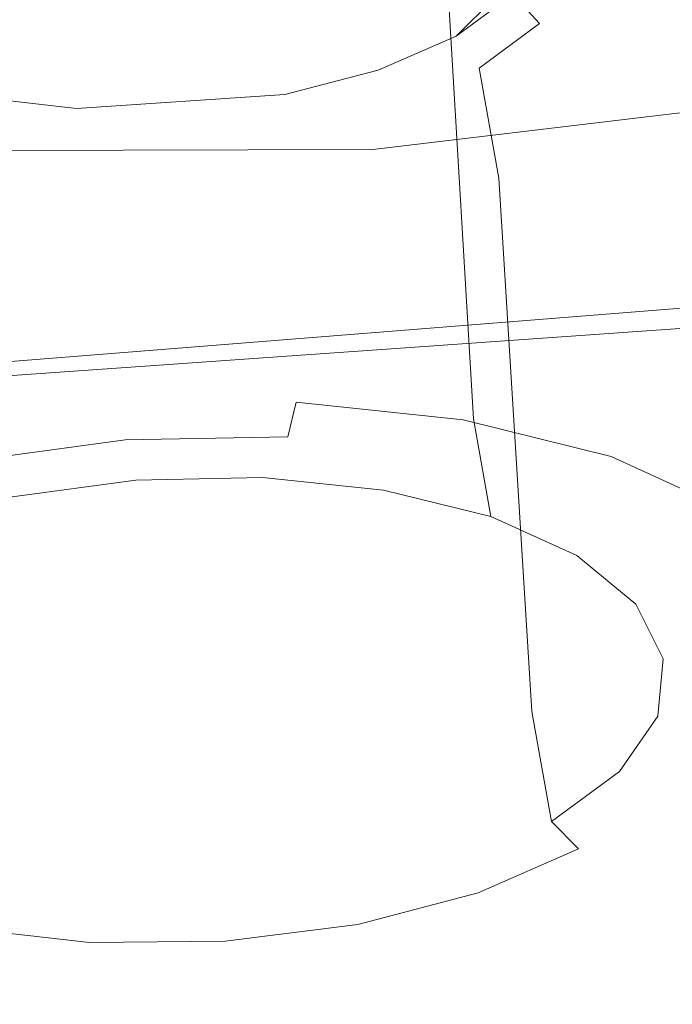
# Model space of a CAD drawing. Extents: x -45 to 74, y -141 to 0.
# Drawn here: x 61 to 61, y -139 to -139 of the extents above; entities that cross this region are included whole.
import ezdxf

# ---------------------------------------------------------------- set-up
doc = ezdxf.new("R2010")
doc.units = 0
doc.header["$LTSCALE"] = 500
doc.header["$MEASUREMENT"] = 0
for name, color, linetype in [('EXC-CHROM', 7, 'Continuous'), ('EXC-DYSZA', 7, 'Continuous'), ('exc-wkladka', 7, 'Continuous')]:
    doc.layers.add(name, color=color, linetype=linetype)

msp = doc.modelspace()

# ---------------------------------------------------------------- linework, layer by layer
at = {"layer": 'EXC-CHROM', "lineweight": 0}
for points, invisible_edges in [([(62.02153, -138.03696, 248.72017), (56.62082, -138.84315, 248.86288), (61.92095, -138.47003, 248.2326), (62.02153, -138.03696, 248.72017)], 15), ([(56.62082, -138.84315, 248.86288), (62.02153, -138.03696, 248.72017), (56.68736, -138.41183, 249.36359), (56.62082, -138.84315, 248.86288)], 13), ([(61.92095, -138.47003, 248.2326), (56.52055, -139.14038, 248.20232), (61.77109, -138.77173, 247.59418), (61.92095, -138.47003, 248.2326)], 13), ([(56.52055, -139.14038, 248.20232), (61.92095, -138.47003, 248.2326), (56.62082, -138.84315, 248.86288), (56.52055, -139.14038, 248.20232)], 15)]:
    msp.add_3dface(points, dxfattribs=dict(at, invisible_edges=invisible_edges))
at = {"layer": 'EXC-DYSZA', "lineweight": 0}
for points, invisible_edges in [([(60.80505, -138.61131, 231.15094), (60.54826, -137.86971, 230.98358), (60.89557, -137.86151, 231.00546), (60.80505, -138.61131, 231.15094)], 15), ([(60.89557, -137.86151, 231.00546), (61.00662, -138.63235, 231.21341), (60.80505, -138.61131, 231.15094), (60.89557, -137.86151, 231.00546)], 15), ([(61.00662, -138.63235, 231.21341), (60.89557, -137.86151, 231.00546), (61.2268, -137.89478, 231.10857), (61.00662, -138.63235, 231.21341)], 15), ([(60.59361, -138.61551, 231.138), (60.20866, -137.91679, 231.04205), (60.54826, -137.86971, 230.98358), (60.59361, -138.61551, 231.138)], 15), ([(60.54826, -137.86971, 230.98358), (60.80505, -138.61131, 231.15094), (60.59361, -138.61551, 231.138), (60.54826, -137.86971, 230.98358)], 15), ([(61.2268, -137.89478, 231.10857), (61.18517, -138.67648, 231.31935), (61.00662, -138.63235, 231.21341), (61.2268, -137.89478, 231.10857)], 15), ([(60.20866, -137.91679, 231.04205), (60.59361, -138.61551, 231.138), (60.38682, -138.64351, 231.17395), (60.20866, -137.91679, 231.04205)], 15), ([(60.51394, -138.88255, 231.44081), (60.60219, -138.39151, 231.67026), (60.49742, -138.40573, 231.68855), (60.51394, -138.88255, 231.44081)], 15), ([(60.60219, -138.39151, 231.67026), (60.51394, -138.88255, 231.44081), (60.6218, -138.86795, 231.42197), (60.60219, -138.39151, 231.67026)], 15), ([(60.6218, -138.86795, 231.42197), (60.70943, -138.38937, 231.67674), (60.60219, -138.39151, 231.67026), (60.6218, -138.86795, 231.42197)], 15), ([(60.70943, -138.38937, 231.67674), (60.6218, -138.86795, 231.42197), (60.73219, -138.86575, 231.42863), (60.70943, -138.38937, 231.67674)], 15), ([(60.73219, -138.86575, 231.42863), (60.81187, -138.39998, 231.70845), (60.70943, -138.38937, 231.67674), (60.73219, -138.86575, 231.42863)], 15), ([(60.81187, -138.39998, 231.70845), (60.73219, -138.86575, 231.42863), (60.83764, -138.87671, 231.46124), (60.81187, -138.39998, 231.70845)], 15), ([(60.83764, -138.87671, 231.46124), (60.93121, -138.89969, 231.51668), (60.81187, -138.39998, 231.70845), (60.83764, -138.87671, 231.46124)], 15), ([(60.90281, -138.42232, 231.76233), (60.81187, -138.39998, 231.70845), (60.93121, -138.89969, 231.51668), (60.90281, -138.42232, 231.76233)], 11), ([(61.00441, -138.4045, 231.97449), (61.04867, -138.54294, 232.01718), (61.0265, -138.44899, 232.06525), (61.00441, -138.4045, 231.97449)], 15), ([(61.04867, -138.54294, 232.01718), (61.00441, -138.4045, 231.97449), (61.02556, -138.49644, 231.92224), (61.04867, -138.54294, 232.01718)], 15), ([(60.93121, -138.89969, 231.51668), (60.97549, -138.45535, 231.83545), (60.90281, -138.42232, 231.76233), (60.93121, -138.89969, 231.51668)], 15), ([(60.28805, -138.52112, 232.20537), (60.63461, -138.45433, 232.09811), (60.39777, -138.58673, 232.34882), (60.28805, -138.52112, 232.20537)], 15), ([(60.63461, -138.45433, 232.09811), (60.57047, -138.61754, 232.42448), (60.39777, -138.58673, 232.34882), (60.63461, -138.45433, 232.09811)], 15), ([(60.7598, -138.60501, 232.41278), (60.57047, -138.61754, 232.42448), (60.63461, -138.45433, 232.09811), (60.7598, -138.60501, 232.41278)], 14), ([(60.9959, -138.47189, 232.16406), (60.91548, -138.5518, 232.31743), (60.63461, -138.45433, 232.09811), (60.9959, -138.47189, 232.16406)], 14), ([(60.63461, -138.45433, 232.09811), (60.91548, -138.5518, 232.31743), (60.7598, -138.60501, 232.41278), (60.63461, -138.45433, 232.09811)], 15), ([(61.0265, -138.44899, 232.06525), (61.04423, -138.59143, 232.11365), (61.02227, -138.49536, 232.1575), (61.0265, -138.44899, 232.06525)], 15), ([(61.04423, -138.59143, 232.11365), (61.0265, -138.44899, 232.06525), (61.04867, -138.54294, 232.01718), (61.04423, -138.59143, 232.11365)], 15), ([(60.97549, -138.45535, 231.83545), (60.93121, -138.89969, 231.51668), (61.00601, -138.9337, 231.59192), (60.97549, -138.45535, 231.83545)], 15), ([(61.00601, -138.9337, 231.59192), (61.05753, -138.97595, 231.68124), (60.97549, -138.45535, 231.83545), (61.00601, -138.9337, 231.59192)], 15), ([(61.02556, -138.49644, 231.92224), (60.97549, -138.45535, 231.83545), (61.05753, -138.97595, 231.68124), (61.02556, -138.49644, 231.92224)], 15), ([(60.96681, -138.51395, 232.24571), (61.02227, -138.49536, 232.1575), (60.99113, -138.54034, 232.24484), (60.96681, -138.51395, 232.24571)], 11), ([(61.02227, -138.49536, 232.1575), (61.01166, -138.63846, 232.20505), (60.99113, -138.54034, 232.24484), (61.02227, -138.49536, 232.1575)], 15), ([(61.01166, -138.63846, 232.20505), (61.02227, -138.49536, 232.1575), (61.04423, -138.59143, 232.11365), (61.01166, -138.63846, 232.20505)], 15), ([(61.05753, -138.97595, 231.68124), (61.04867, -138.54294, 232.01718), (61.02556, -138.49644, 231.92224), (61.05753, -138.97595, 231.68124)], 15), ([(60.99113, -138.54034, 232.24484), (60.91548, -138.5518, 232.31743), (60.96681, -138.51395, 232.24571), (60.99113, -138.54034, 232.24484)], 13), ([(60.91548, -138.5518, 232.31743), (60.91548, -138.5518, 232.31743), (60.96681, -138.51395, 232.24571)], 15), ([(60.91548, -138.5518, 232.31743), (60.99113, -138.54034, 232.24484), (60.93616, -138.58089, 232.32175), (60.91548, -138.5518, 232.31743)], 13), ([(60.99113, -138.54034, 232.24484), (60.95413, -138.68085, 232.28549), (60.93616, -138.58089, 232.32175), (60.99113, -138.54034, 232.24484)], 13), ([(60.95413, -138.68085, 232.28549), (60.99113, -138.54034, 232.24484), (61.01166, -138.63846, 232.20505), (60.95413, -138.68085, 232.28549)], 15), ([(61.04423, -138.59143, 232.11365), (61.04867, -138.54294, 232.01718), (61.07674, -139.07367, 231.87823), (61.04423, -138.59143, 232.11365)], 15), ([(61.04867, -138.54294, 232.01718), (61.05753, -138.97595, 231.68124), (61.08131, -139.0238, 231.77895), (61.04867, -138.54294, 232.01718)], 15), ([(61.08131, -139.0238, 231.77895), (61.07674, -139.07367, 231.87823), (61.04867, -138.54294, 232.01718), (61.08131, -139.0238, 231.77895)], 15), ([(60.7598, -138.60501, 232.41278), (60.91548, -138.5518, 232.31743), (60.84464, -138.58281, 232.37434), (60.7598, -138.60501, 232.41278)], 15), ([(60.93616, -138.58089, 232.32175), (60.84464, -138.58281, 232.37434), (60.91548, -138.5518, 232.31743), (60.93616, -138.58089, 232.32175)], 13), ([(60.39777, -138.58673, 232.34882), (60.57047, -138.61754, 232.42448), (60.47898, -138.60718, 232.3967), (60.39777, -138.58673, 232.34882)], 15), ([(60.86037, -138.61401, 232.38252), (60.7598, -138.60501, 232.41278), (60.84464, -138.58281, 232.37434), (60.86037, -138.61401, 232.38252)], 13), ([(60.84464, -138.58281, 232.37434), (60.93616, -138.58089, 232.32175), (60.86037, -138.61401, 232.38252), (60.84464, -138.58281, 232.37434)], 15), ([(60.93616, -138.58089, 232.32175), (60.87483, -138.71552, 232.34909), (60.86037, -138.61401, 232.38252), (60.93616, -138.58089, 232.32175)], 15), ([(60.87483, -138.71552, 232.34909), (60.93616, -138.58089, 232.32175), (60.95413, -138.68085, 232.28549), (60.87483, -138.71552, 232.34909)], 15), ([(61.35281, -138.59378, 234.30788), (60.78017, -139.04036, 233.37428), (61.11943, -138.99936, 233.31213), (61.35281, -138.59378, 234.30788)], 15), ([(60.78017, -139.04036, 233.37428), (61.35281, -138.59378, 234.30788), (60.83959, -138.65486, 234.4025), (60.78017, -139.04036, 233.37428)], 13), ([(61.07674, -139.07367, 231.87823), (61.01166, -138.63846, 232.20505), (61.04423, -138.59143, 232.11365), (61.07674, -139.07367, 231.87823)], 15), ([(60.66623, -138.6167, 232.42967), (60.57047, -138.61754, 232.42448), (60.7598, -138.60501, 232.41278), (60.66623, -138.6167, 232.42967)], 15), ([(60.76251, -138.61359, 232.41626), (60.66623, -138.6167, 232.42967), (60.7598, -138.60501, 232.41278), (60.76251, -138.61359, 232.41626)], 15), ([(60.7598, -138.60501, 232.41278), (60.86037, -138.61401, 232.38252), (60.76251, -138.61359, 232.41626), (60.7598, -138.60501, 232.41278)], 15), ([(60.59361, -138.61551, 231.138), (60.4555, -138.90797, 231.23436), (60.38682, -138.64351, 231.17395), (60.59361, -138.61551, 231.138)], 15), ([(60.4555, -138.90797, 231.23436), (60.59361, -138.61551, 231.138), (60.61107, -138.88719, 231.20709), (60.4555, -138.90797, 231.23436)], 15), ([(60.47898, -138.60718, 232.3967), (60.56687, -138.65131, 232.43617), (60.46897, -138.64024, 232.40643), (60.47898, -138.60718, 232.3967)], 15), ([(60.56687, -138.65131, 232.43617), (60.47898, -138.60718, 232.3967), (60.57047, -138.61754, 232.42448), (60.56687, -138.65131, 232.43617)], 13), ([(60.80505, -138.61131, 231.15094), (60.61107, -138.88719, 231.20709), (60.59361, -138.61551, 231.138), (60.80505, -138.61131, 231.15094)], 15), ([(60.61107, -138.88719, 231.20709), (60.80505, -138.61131, 231.15094), (60.77013, -138.88438, 231.21664), (60.61107, -138.88719, 231.20709)], 15), ([(60.66623, -138.6167, 232.42967), (60.76251, -138.61359, 232.41626), (60.66938, -138.65036, 232.44177), (60.66623, -138.6167, 232.42967)], 15), ([(60.66938, -138.65036, 232.44177), (60.76251, -138.61359, 232.41626), (60.76954, -138.63788, 232.42372), (60.66938, -138.65036, 232.44177)], 15), ([(60.86037, -138.61401, 232.38252), (60.76954, -138.63788, 232.42372), (60.76251, -138.61359, 232.41626), (60.86037, -138.61401, 232.38252)], 15), ([(60.86037, -138.61401, 232.38252), (60.77979, -138.74043, 232.39215), (60.76954, -138.63788, 232.42372), (60.86037, -138.61401, 232.38252)], 15), ([(61.00662, -138.63235, 231.21341), (60.77013, -138.88438, 231.21664), (60.80505, -138.61131, 231.15094), (61.00662, -138.63235, 231.21341)], 15), ([(60.77979, -138.74043, 232.39215), (60.86037, -138.61401, 232.38252), (60.87483, -138.71552, 232.34909), (60.77979, -138.74043, 232.39215)], 15), ([(60.57047, -138.61754, 232.42448), (60.66938, -138.65036, 232.44177), (60.56687, -138.65131, 232.43617), (60.57047, -138.61754, 232.42448)], 15), ([(60.66938, -138.65036, 232.44177), (60.57047, -138.61754, 232.42448), (60.66623, -138.6167, 232.42967), (60.66938, -138.65036, 232.44177)], 15), ([(60.77013, -138.88438, 231.21664), (61.00662, -138.63235, 231.21341), (60.92178, -138.90048, 231.26344), (60.77013, -138.88438, 231.21664)], 15), ([(61.18517, -138.67648, 231.31935), (60.92178, -138.90048, 231.26344), (61.00662, -138.63235, 231.21341), (61.18517, -138.67648, 231.31935)], 15), ([(60.56687, -138.65131, 232.43617), (60.46532, -138.74304, 232.37407), (60.46897, -138.64024, 232.40643), (60.56687, -138.65131, 232.43617)], 15), ([(60.76954, -138.63788, 232.42372), (60.675, -138.75359, 232.41104), (60.66938, -138.65036, 232.44177), (60.76954, -138.63788, 232.42372)], 15), ([(60.675, -138.75359, 232.41104), (60.76954, -138.63788, 232.42372), (60.77979, -138.74043, 232.39215), (60.675, -138.75359, 232.41104)], 15), ([(60.95413, -138.68085, 232.28549), (61.01166, -138.63846, 232.20505), (60.98399, -139.16568, 232.05513), (60.95413, -138.68085, 232.28549)], 11), ([(61.04321, -139.12207, 231.97231), (60.98399, -139.16568, 232.05513), (61.01166, -138.63846, 232.20505), (61.04321, -139.12207, 231.97231)], 15), ([(61.01166, -138.63846, 232.20505), (61.07674, -139.07367, 231.87823), (61.04321, -139.12207, 231.97231), (61.01166, -138.63846, 232.20505)], 15), ([(60.46532, -138.74304, 232.37407), (60.56687, -138.65131, 232.43617), (60.56775, -138.75459, 232.40518), (60.46532, -138.74304, 232.37407)], 15), ([(60.66938, -138.65036, 232.44177), (60.56775, -138.75459, 232.40518), (60.56687, -138.65131, 232.43617), (60.66938, -138.65036, 232.44177)], 15), ([(60.56775, -138.75459, 232.40518), (60.66938, -138.65036, 232.44177), (60.675, -138.75359, 232.41104), (60.56775, -138.75459, 232.40518)], 15), ([(60.43315, -139.04196, 233.35658), (60.83959, -138.65486, 234.4025), (60.31464, -138.65634, 234.37624), (60.43315, -139.04196, 233.35658)], 13), ([(60.83959, -138.65486, 234.4025), (60.43315, -139.04196, 233.35658), (60.78017, -139.04036, 233.37428), (60.83959, -138.65486, 234.4025)], 15), ([(60.92178, -138.90048, 231.26344), (61.18517, -138.67648, 231.31935), (61.05615, -138.93387, 231.34305), (60.92178, -138.90048, 231.26344)], 11), ([(61.32758, -138.74162, 231.46277), (61.05615, -138.93387, 231.34305), (61.18517, -138.67648, 231.31935), (61.32758, -138.74162, 231.46277)], 15), ([(60.98399, -139.16568, 232.05513), (60.87483, -138.71552, 232.34909), (60.95413, -138.68085, 232.28549), (60.98399, -139.16568, 232.05513)], 15), ([(60.90236, -139.20135, 232.12061), (60.77979, -138.74043, 232.39215), (60.87483, -138.71552, 232.34909), (60.90236, -139.20135, 232.12061)], 15), ([(60.87483, -138.71552, 232.34909), (60.98399, -139.16568, 232.05513), (60.90236, -139.20135, 232.12061), (60.87483, -138.71552, 232.34909)], 15), ([(60.80451, -139.22704, 232.16492), (60.675, -138.75359, 232.41104), (60.77979, -138.74043, 232.39215), (60.80451, -139.22704, 232.16492)], 15), ([(60.77979, -138.74043, 232.39215), (60.90236, -139.20135, 232.12061), (60.80451, -139.22704, 232.16492), (60.77979, -138.74043, 232.39215)], 15), ([(60.46532, -138.74304, 232.37407), (60.58624, -139.24165, 232.1783), (60.48081, -139.2298, 232.14627), (60.46532, -138.74304, 232.37407)], 15), ([(60.58624, -139.24165, 232.1783), (60.46532, -138.74304, 232.37407), (60.56775, -138.75459, 232.40518), (60.58624, -139.24165, 232.1783)], 15), ([(61.05615, -138.93387, 231.34305), (61.32758, -138.74162, 231.46277), (61.16335, -138.98283, 231.45099), (61.05615, -138.93387, 231.34305)], 13), ([(60.69664, -139.24059, 232.18433), (60.56775, -138.75459, 232.40518), (60.675, -138.75359, 232.41104), (60.69664, -139.24059, 232.18433)], 15), ([(60.56775, -138.75459, 232.40518), (60.69664, -139.24059, 232.18433), (60.58624, -139.24165, 232.1783), (60.56775, -138.75459, 232.40518)], 15), ([(60.675, -138.75359, 232.41104), (60.80451, -139.22704, 232.16492), (60.69664, -139.24059, 232.18433), (60.675, -138.75359, 232.41104)], 15), ([(60.6218, -138.86795, 231.42197), (60.73947, -138.95299, 231.36574), (60.73219, -138.86575, 231.42863), (60.6218, -138.86795, 231.42197)], 15), ([(60.73219, -138.86575, 231.42863), (60.84941, -138.96442, 231.39972), (60.83764, -138.87671, 231.46124), (60.73219, -138.86575, 231.42863)], 15), ([(60.84941, -138.96442, 231.39972), (60.73219, -138.86575, 231.42863), (60.73947, -138.95299, 231.36574), (60.84941, -138.96442, 231.39972)], 11), ([(60.51394, -138.88255, 231.44081), (60.62435, -138.95528, 231.3588), (60.6218, -138.86795, 231.42197), (60.51394, -138.88255, 231.44081)], 15), ([(60.73947, -138.95299, 231.36574), (60.6218, -138.86795, 231.42197), (60.62435, -138.95528, 231.3588), (60.73947, -138.95299, 231.36574)], 15), ([(60.62435, -138.95528, 231.3588), (60.51394, -138.88255, 231.44081), (60.51186, -138.97049, 231.37845), (60.62435, -138.95528, 231.3588)], 11), ([(60.94698, -138.9884, 231.45752), (60.83764, -138.87671, 231.46124), (60.84941, -138.96442, 231.39972), (60.94698, -138.9884, 231.45752)], 15), ([(60.83764, -138.87671, 231.46124), (60.94698, -138.9884, 231.45752), (60.93121, -138.89969, 231.51668), (60.83764, -138.87671, 231.46124)], 13), ([(60.61107, -138.88719, 231.20709), (60.47036, -138.9382, 231.26382), (60.4555, -138.90797, 231.23436), (60.61107, -138.88719, 231.20709)], 15), ([(60.47036, -138.9382, 231.26382), (60.61107, -138.88719, 231.20709), (60.61478, -138.91884, 231.23851), (60.47036, -138.9382, 231.26382)], 15), ([(60.77013, -138.88438, 231.21664), (60.61478, -138.91884, 231.23851), (60.61107, -138.88719, 231.20709), (60.77013, -138.88438, 231.21664)], 15), ([(60.61478, -138.91884, 231.23851), (60.77013, -138.88438, 231.21664), (60.7625, -138.91611, 231.24734), (60.61478, -138.91884, 231.23851)], 15), ([(60.92178, -138.90048, 231.26344), (60.7625, -138.91611, 231.24734), (60.77013, -138.88438, 231.21664), (60.92178, -138.90048, 231.26344)], 9), ([(60.7625, -138.91611, 231.24734), (60.92178, -138.90048, 231.26344), (60.90342, -138.93092, 231.29082), (60.7625, -138.91611, 231.24734)], 15), ([(61.05615, -138.93387, 231.34305), (60.90342, -138.93092, 231.29082), (60.92178, -138.90048, 231.26344), (61.05615, -138.93387, 231.34305)], 15), ([(60.93121, -138.89969, 231.51668), (61.02493, -139.02383, 231.53592), (61.00601, -138.9337, 231.59192), (60.93121, -138.89969, 231.51668)], 15), ([(61.02493, -139.02383, 231.53592), (60.93121, -138.89969, 231.51668), (60.94698, -138.9884, 231.45752), (61.02493, -139.02383, 231.53592)], 11), ([(60.61893, -138.94447, 231.27985), (60.47036, -138.9382, 231.26382), (60.61478, -138.91884, 231.23851), (60.61893, -138.94447, 231.27985)], 13), ([(60.75386, -138.94189, 231.28792), (60.61478, -138.91884, 231.23851), (60.7625, -138.91611, 231.24734), (60.75386, -138.94189, 231.28792)], 13), ([(60.61478, -138.91884, 231.23851), (60.75386, -138.94189, 231.28792), (60.61893, -138.94447, 231.27985), (60.61478, -138.91884, 231.23851)], 15), ([(60.7625, -138.91611, 231.24734), (60.88264, -138.95535, 231.32767), (60.75386, -138.94189, 231.28792), (60.7625, -138.91611, 231.24734)], 15), ([(60.88264, -138.95535, 231.32767), (60.7625, -138.91611, 231.24734), (60.90342, -138.93092, 231.29082), (60.88264, -138.95535, 231.32767)], 15), ([(60.94102, -139.30336, 232.5546), (61.42716, -138.91972, 233.17209), (61.11943, -138.99936, 233.31213), (60.94102, -139.30336, 232.5546)], 15), ([(61.42716, -138.91972, 233.17209), (60.94102, -139.30336, 232.5546), (61.12815, -139.25447, 232.46976), (61.42716, -138.91972, 233.17209)], 15), ([(60.90342, -138.93092, 231.29082), (60.99685, -138.98349, 231.39528), (60.88264, -138.95535, 231.32767), (60.90342, -138.93092, 231.29082)], 15), ([(60.99685, -138.98349, 231.39528), (60.90342, -138.93092, 231.29082), (61.02834, -138.96176, 231.36478), (60.99685, -138.98349, 231.39528)], 15), ([(60.90342, -138.93092, 231.29082), (61.05615, -138.93387, 231.34305), (61.02834, -138.96176, 231.36478), (60.90342, -138.93092, 231.29082)], 15), ([(61.07863, -139.06787, 231.62904), (61.00601, -138.9337, 231.59192), (61.02493, -139.02383, 231.53592), (61.07863, -139.06787, 231.62904)], 15), ([(61.00601, -138.9337, 231.59192), (61.07863, -139.06787, 231.62904), (61.05753, -138.97595, 231.68124), (61.00601, -138.9337, 231.59192)], 15), ([(61.16335, -138.98283, 231.45099), (61.02834, -138.96176, 231.36478), (61.05615, -138.93387, 231.34305), (61.16335, -138.98283, 231.45099)], 11), ([(60.47036, -138.9382, 231.26382), (60.61893, -138.94447, 231.27985), (60.48703, -138.96222, 231.30295), (60.47036, -138.9382, 231.26382)], 15), ([(60.62246, -138.9585, 231.32272), (60.48703, -138.96222, 231.30295), (60.61893, -138.94447, 231.27985), (60.62246, -138.9585, 231.32272)], 15), ([(60.74569, -138.95609, 231.33014), (60.61893, -138.94447, 231.27985), (60.75386, -138.94189, 231.28792), (60.74569, -138.95609, 231.33014)], 15), ([(60.61893, -138.94447, 231.27985), (60.74569, -138.95609, 231.33014), (60.62246, -138.9585, 231.32272), (60.61893, -138.94447, 231.27985)], 15), ([(60.75386, -138.94189, 231.28792), (60.86334, -138.96835, 231.36646), (60.74569, -138.95609, 231.33014), (60.75386, -138.94189, 231.28792)], 15), ([(60.86334, -138.96835, 231.36646), (60.75386, -138.94189, 231.28792), (60.88264, -138.95535, 231.32767), (60.86334, -138.96835, 231.36646)], 15), ([(60.51186, -138.97049, 231.37845), (60.62246, -138.9585, 231.32272), (60.62435, -138.95528, 231.3588), (60.51186, -138.97049, 231.37845)], 15), ([(60.74569, -138.95609, 231.33014), (60.62435, -138.95528, 231.3588), (60.62246, -138.9585, 231.32272), (60.74569, -138.95609, 231.33014)], 15), ([(60.62435, -138.95528, 231.3588), (60.74569, -138.95609, 231.33014), (60.73947, -138.95299, 231.36574), (60.62435, -138.95528, 231.3588)], 11), ([(60.73947, -138.95299, 231.36574), (60.86334, -138.96835, 231.36646), (60.84941, -138.96442, 231.39972), (60.73947, -138.95299, 231.36574)], 15), ([(60.86334, -138.96835, 231.36646), (60.73947, -138.95299, 231.36574), (60.74569, -138.95609, 231.33014), (60.86334, -138.96835, 231.36646)], 15), ([(60.88264, -138.95535, 231.32767), (60.96771, -138.99403, 231.42828), (60.86334, -138.96835, 231.36646), (60.88264, -138.95535, 231.32767)], 15), ([(60.96771, -138.99403, 231.42828), (60.88264, -138.95535, 231.32767), (60.99685, -138.98349, 231.39528), (60.96771, -138.99403, 231.42828)], 15), ([(60.48703, -138.96222, 231.30295), (60.62246, -138.9585, 231.32272), (60.50203, -138.97475, 231.3438), (60.48703, -138.96222, 231.30295)], 15), ([(60.62246, -138.9585, 231.32272), (60.51186, -138.97049, 231.37845), (60.50203, -138.97475, 231.3438), (60.62246, -138.9585, 231.32272)], 15), ([(60.96771, -138.99403, 231.42828), (60.84941, -138.96442, 231.39972), (60.86334, -138.96835, 231.36646), (60.96771, -138.99403, 231.42828)], 15), ([(60.84941, -138.96442, 231.39972), (60.96771, -138.99403, 231.42828), (60.94698, -138.9884, 231.45752), (60.84941, -138.96442, 231.39972)], 11), ([(61.02834, -138.96176, 231.36478), (61.08807, -139.02492, 231.48705), (60.99685, -138.98349, 231.39528), (61.02834, -138.96176, 231.36478)], 15), ([(61.08807, -139.02492, 231.48705), (61.02834, -138.96176, 231.36478), (61.12808, -139.00714, 231.46515), (61.08807, -139.02492, 231.48705)], 15), ([(61.02834, -138.96176, 231.36478), (61.16335, -138.98283, 231.45099), (61.12808, -139.00714, 231.46515), (61.02834, -138.96176, 231.36478)], 15), ([(61.05753, -138.97595, 231.68124), (61.10342, -139.11772, 231.7309), (61.08131, -139.0238, 231.77895), (61.05753, -138.97595, 231.68124)], 15), ([(61.10342, -139.11772, 231.7309), (61.05753, -138.97595, 231.68124), (61.07863, -139.06787, 231.62904), (61.10342, -139.11772, 231.7309)], 11), ([(60.94698, -138.9884, 231.45752), (61.0511, -139.03192, 231.51216), (61.02493, -139.02383, 231.53592), (60.94698, -138.9884, 231.45752)], 15), ([(61.0511, -139.03192, 231.51216), (60.94698, -138.9884, 231.45752), (60.96771, -138.99403, 231.42828), (61.0511, -139.03192, 231.51216)], 15), ([(60.99685, -138.98349, 231.39528), (61.0511, -139.03192, 231.51216), (60.96771, -138.99403, 231.42828), (60.99685, -138.98349, 231.39528)], 15), ([(61.0511, -139.03192, 231.51216), (60.99685, -138.98349, 231.39528), (61.08807, -139.02492, 231.48705), (61.0511, -139.03192, 231.51216)], 15), ([(60.73476, -139.32899, 232.59196), (61.11943, -138.99936, 233.31213), (60.78017, -139.04036, 233.37428), (60.73476, -139.32899, 232.59196)], 15), ([(61.11943, -138.99936, 233.31213), (60.73476, -139.32899, 232.59196), (60.94102, -139.30336, 232.5546), (61.11943, -138.99936, 233.31213)], 15), ([(61.12808, -139.00714, 231.46515), (61.15089, -139.07639, 231.59601), (61.08807, -139.02492, 231.48705), (61.12808, -139.00714, 231.46515)], 15), ([(61.10853, -139.07899, 231.61176), (61.02493, -139.02383, 231.53592), (61.0511, -139.03192, 231.51216), (61.10853, -139.07899, 231.61176)], 15), ([(61.02493, -139.02383, 231.53592), (61.10853, -139.07899, 231.61176), (61.07863, -139.06787, 231.62904), (61.02493, -139.02383, 231.53592)], 11), ([(61.08807, -139.02492, 231.48705), (61.10853, -139.07899, 231.61176), (61.0511, -139.03192, 231.51216), (61.08807, -139.02492, 231.48705)], 15), ([(61.08131, -139.0238, 231.77895), (61.09864, -139.16968, 231.83441), (61.07674, -139.07367, 231.87823), (61.08131, -139.0238, 231.77895)], 15), ([(61.09864, -139.16968, 231.83441), (61.08131, -139.0238, 231.77895), (61.10342, -139.11772, 231.7309), (61.09864, -139.16968, 231.83441)], 15), ([(61.10853, -139.07899, 231.61176), (61.08807, -139.02492, 231.48705), (61.15089, -139.07639, 231.59601), (61.10853, -139.07899, 231.61176)], 15), ([(60.43315, -139.04196, 233.35658), (60.32246, -139.30777, 232.52005), (60.52377, -139.33069, 232.58081), (60.43315, -139.04196, 233.35658)], 15), ([(60.52377, -139.33069, 232.58081), (60.78017, -139.04036, 233.37428), (60.43315, -139.04196, 233.35658), (60.52377, -139.33069, 232.58081)], 15), ([(60.78017, -139.04036, 233.37428), (60.52377, -139.33069, 232.58081), (60.73476, -139.32899, 232.59196), (60.78017, -139.04036, 233.37428)], 15), ([(61.07863, -139.06787, 231.62904), (61.13503, -139.13228, 231.72073), (61.10342, -139.11772, 231.7309), (61.07863, -139.06787, 231.62904)], 15), ([(61.13503, -139.13228, 231.72073), (61.07863, -139.06787, 231.62904), (61.10853, -139.07899, 231.61176), (61.13503, -139.13228, 231.72073)], 15), ([(61.07674, -139.07367, 231.87823), (61.06369, -139.22011, 231.9325), (61.04321, -139.12207, 231.97231), (61.07674, -139.07367, 231.87823)], 15), ([(61.06369, -139.22011, 231.9325), (61.07674, -139.07367, 231.87823), (61.09864, -139.16968, 231.83441), (61.06369, -139.22011, 231.9325)], 11), ([(61.15089, -139.07639, 231.59601), (61.13503, -139.13228, 231.72073), (61.10853, -139.07899, 231.61176), (61.15089, -139.07639, 231.59601)], 15), ([(61.04321, -139.12207, 231.97231), (61.00194, -139.26561, 232.01884), (60.98399, -139.16568, 232.05513), (61.04321, -139.12207, 231.97231)], 13), ([(61.00194, -139.26561, 232.01884), (61.04321, -139.12207, 231.97231), (61.06369, -139.22011, 231.9325), (61.00194, -139.26561, 232.01884)], 15), ([(61.10342, -139.11772, 231.7309), (61.12992, -139.18784, 231.83148), (61.09864, -139.16968, 231.83441), (61.10342, -139.11772, 231.7309)], 11), ([(61.12992, -139.18784, 231.83148), (61.10342, -139.11772, 231.7309), (61.13503, -139.13228, 231.72073), (61.12992, -139.18784, 231.83148)], 15), ([(60.98399, -139.16568, 232.05513), (60.91681, -139.30283, 232.08711), (60.90236, -139.20135, 232.12061), (60.98399, -139.16568, 232.05513)], 15), ([(60.91681, -139.30283, 232.08711), (60.98399, -139.16568, 232.05513), (61.00194, -139.26561, 232.01884), (60.91681, -139.30283, 232.08711)], 15), ([(61.09864, -139.16968, 231.83441), (61.09251, -139.24174, 231.93646), (61.06369, -139.22011, 231.9325), (61.09864, -139.16968, 231.83441)], 15), ([(61.09251, -139.24174, 231.93646), (61.09864, -139.16968, 231.83441), (61.12992, -139.18784, 231.83148), (61.09251, -139.24174, 231.93646)], 15), ([(61.17429, -139.19537, 231.83649), (61.09251, -139.24174, 231.93646), (61.12992, -139.18784, 231.83148), (61.17429, -139.19537, 231.83649)], 15), ([(61.09251, -139.24174, 231.93646), (61.17429, -139.19537, 231.83649), (61.13333, -139.25433, 231.9514), (61.09251, -139.24174, 231.93646)], 15), ([(60.90236, -139.20135, 232.12061), (60.81475, -139.32959, 232.13335), (60.80451, -139.22704, 232.16492), (60.90236, -139.20135, 232.12061)], 15), ([(60.81475, -139.32959, 232.13335), (60.90236, -139.20135, 232.12061), (60.91681, -139.30283, 232.08711), (60.81475, -139.32959, 232.13335)], 15), ([(61.06369, -139.22011, 231.9325), (61.02643, -139.29044, 232.02888), (61.00194, -139.26561, 232.01884), (61.06369, -139.22011, 231.9325)], 9), ([(61.02643, -139.29044, 232.02888), (61.06369, -139.22011, 231.9325), (61.09251, -139.24174, 231.93646), (61.02643, -139.29044, 232.02888)], 15), ([(60.58624, -139.24165, 232.1783), (60.47719, -139.33255, 232.11391), (60.48081, -139.2298, 232.14627), (60.58624, -139.24165, 232.1783)], 15), ([(60.80451, -139.22704, 232.16492), (60.70224, -139.34377, 232.15359), (60.69664, -139.24059, 232.18433), (60.80451, -139.22704, 232.16492)], 15), ([(60.70224, -139.34377, 232.15359), (60.80451, -139.22704, 232.16492), (60.81475, -139.32959, 232.13335), (60.70224, -139.34377, 232.15359)], 15), ([(60.47719, -139.33255, 232.11391), (60.58624, -139.24165, 232.1783), (60.58711, -139.34488, 232.14731), (60.47719, -139.33255, 232.11391)], 15), ([(60.69664, -139.24059, 232.18433), (60.58711, -139.34488, 232.14731), (60.58624, -139.24165, 232.1783), (60.69664, -139.24059, 232.18433)], 15), ([(60.58711, -139.34488, 232.14731), (60.69664, -139.24059, 232.18433), (60.70224, -139.34377, 232.15359), (60.58711, -139.34488, 232.14731)], 15), ([(61.13333, -139.25433, 231.9514), (61.02643, -139.29044, 232.02888), (61.09251, -139.24174, 231.93646), (61.13333, -139.25433, 231.9514)], 15), ([(60.94102, -139.30336, 232.5546), (61.0134, -139.36722, 232.20984), (61.12815, -139.25447, 232.46976), (60.94102, -139.30336, 232.5546)], 15), ([(61.13086, -139.31583, 232.11578), (61.12815, -139.25447, 232.46976), (61.0134, -139.36722, 232.20984), (61.13086, -139.31583, 232.11578)], 15), ([(61.02643, -139.29044, 232.02888), (61.13333, -139.25433, 231.9514), (61.06097, -139.3076, 232.05257), (61.02643, -139.29044, 232.02888)], 15), ([(61.17742, -139.25806, 231.97296), (61.06097, -139.3076, 232.05257), (61.13333, -139.25433, 231.9514), (61.17742, -139.25806, 231.97296)], 15), ([(61.06097, -139.3076, 232.05257), (61.17742, -139.25806, 231.97296), (61.09825, -139.31635, 232.08365), (61.06097, -139.3076, 232.05257)], 15), ([(61.17742, -139.25806, 231.97296), (61.13086, -139.31583, 232.11578), (61.09825, -139.31635, 232.08365), (61.17742, -139.25806, 231.97296)], 15), ([(61.00194, -139.26561, 232.01884), (60.93529, -139.33028, 232.10196), (60.91681, -139.30283, 232.08711), (61.00194, -139.26561, 232.01884)], 15), ([(60.93529, -139.33028, 232.10196), (61.00194, -139.26561, 232.01884), (61.02643, -139.29044, 232.02888), (60.93529, -139.33028, 232.10196)], 15), ([(61.06097, -139.3076, 232.05257), (60.93529, -139.33028, 232.10196), (61.02643, -139.29044, 232.02888), (61.06097, -139.3076, 232.05257)], 13), ([(60.73476, -139.32899, 232.59196), (60.87258, -139.40425, 232.27353), (60.94102, -139.30336, 232.5546), (60.73476, -139.32899, 232.59196)], 15), ([(60.91681, -139.30283, 232.08711), (60.82603, -139.35895, 232.15143), (60.81475, -139.32959, 232.13335), (60.91681, -139.30283, 232.08711)], 15), ([(60.82603, -139.35895, 232.15143), (60.91681, -139.30283, 232.08711), (60.93529, -139.33028, 232.10196), (60.82603, -139.35895, 232.15143)], 15), ([(61.0134, -139.36722, 232.20984), (60.94102, -139.30336, 232.5546), (60.87258, -139.40425, 232.27353), (61.0134, -139.36722, 232.20984)], 15), ([(60.55861, -139.42561, 232.29274), (60.32246, -139.30777, 232.52005), (60.40711, -139.40869, 232.24681), (60.55861, -139.42561, 232.29274)], 15), ([(60.32246, -139.30777, 232.52005), (60.55861, -139.42561, 232.29274), (60.52377, -139.33069, 232.58081), (60.32246, -139.30777, 232.52005)], 15), ([(60.93529, -139.33028, 232.10196), (61.06097, -139.3076, 232.05257), (60.96118, -139.35123, 232.13258), (60.93529, -139.33028, 232.10196)], 15), ([(61.09825, -139.31635, 232.08365), (60.96118, -139.35123, 232.13258), (61.06097, -139.3076, 232.05257), (61.09825, -139.31635, 232.08365)], 15), ([(60.96118, -139.35123, 232.13258), (61.09825, -139.31635, 232.08365), (60.98903, -139.36411, 232.17114), (60.96118, -139.35123, 232.13258)], 15), ([(61.09825, -139.31635, 232.08365), (61.0134, -139.36722, 232.20984), (60.98903, -139.36411, 232.17114), (61.09825, -139.31635, 232.08365)], 15), ([(61.0134, -139.36722, 232.20984), (61.09825, -139.31635, 232.08365), (61.13086, -139.31583, 232.11578), (61.0134, -139.36722, 232.20984)], 15), ([(60.52377, -139.33069, 232.58081), (60.71738, -139.42392, 232.30142), (60.73476, -139.32899, 232.59196), (60.52377, -139.33069, 232.58081)], 15), ([(60.71738, -139.42392, 232.30142), (60.52377, -139.33069, 232.58081), (60.55861, -139.42561, 232.29274), (60.71738, -139.42392, 232.30142)], 15), ([(60.81475, -139.32959, 232.13335), (60.70559, -139.37415, 232.1731), (60.70224, -139.34377, 232.15359), (60.81475, -139.32959, 232.13335)], 15), ([(60.70559, -139.37415, 232.1731), (60.81475, -139.32959, 232.13335), (60.82603, -139.35895, 232.15143), (60.70559, -139.37415, 232.1731)], 15), ([(60.87258, -139.40425, 232.27353), (60.73476, -139.32899, 232.59196), (60.71738, -139.42392, 232.30142), (60.87258, -139.40425, 232.27353)], 15), ([(60.96118, -139.35123, 232.13258), (60.82603, -139.35895, 232.15143), (60.93529, -139.33028, 232.10196), (60.96118, -139.35123, 232.13258)], 13), ([(60.58711, -139.34488, 232.14731), (60.46471, -139.36223, 232.13058), (60.47719, -139.33255, 232.11391), (60.58711, -139.34488, 232.14731)], 15), ([(60.46471, -139.36223, 232.13058), (60.58711, -139.34488, 232.14731), (60.58235, -139.3754, 232.16635), (60.46471, -139.36223, 232.13058)], 15), ([(60.58235, -139.3754, 232.16635), (60.70224, -139.34377, 232.15359), (60.70559, -139.37415, 232.1731), (60.58235, -139.3754, 232.16635)], 15), ([(60.70224, -139.34377, 232.15359), (60.58235, -139.3754, 232.16635), (60.58711, -139.34488, 232.14731), (60.70224, -139.34377, 232.15359)], 15), ([(60.82603, -139.35895, 232.15143), (60.96118, -139.35123, 232.13258), (60.84153, -139.38268, 232.18675), (60.82603, -139.35895, 232.15143)], 15), ([(60.98903, -139.36411, 232.17114), (60.84153, -139.38268, 232.18675), (60.96118, -139.35123, 232.13258), (60.98903, -139.36411, 232.17114)], 15), ([(60.46471, -139.36223, 232.13058), (60.57468, -139.40079, 232.20303), (60.44591, -139.38641, 232.16388), (60.46471, -139.36223, 232.13058)], 15), ([(60.57468, -139.40079, 232.20303), (60.46471, -139.36223, 232.13058), (60.58235, -139.3754, 232.16635), (60.57468, -139.40079, 232.20303)], 13), ([(60.84153, -139.38268, 232.18675), (60.70559, -139.37415, 232.1731), (60.82603, -139.35895, 232.15143), (60.84153, -139.38268, 232.18675)], 13), ([(60.84153, -139.38268, 232.18675), (60.98903, -139.36411, 232.17114), (60.85809, -139.39853, 232.23041), (60.84153, -139.38268, 232.18675)], 15), ([(60.98903, -139.36411, 232.17114), (60.87258, -139.40425, 232.27353), (60.85809, -139.39853, 232.23041), (60.98903, -139.36411, 232.17114)], 15), ([(60.87258, -139.40425, 232.27353), (60.98903, -139.36411, 232.17114), (61.0134, -139.36722, 232.20984), (60.87258, -139.40425, 232.27353)], 15), ([(60.58235, -139.3754, 232.16635), (60.70963, -139.39937, 232.21046), (60.57468, -139.40079, 232.20303), (60.58235, -139.3754, 232.16635)], 15), ([(60.70963, -139.39937, 232.21046), (60.58235, -139.3754, 232.16635), (60.70559, -139.37415, 232.1731), (60.70963, -139.39937, 232.21046)], 13), ([(60.70559, -139.37415, 232.1731), (60.84153, -139.38268, 232.18675), (60.70963, -139.39937, 232.21046), (60.70559, -139.37415, 232.1731)], 15), ([(60.85809, -139.39853, 232.23041), (60.70963, -139.39937, 232.21046), (60.84153, -139.38268, 232.18675), (60.85809, -139.39853, 232.23041)], 15), ([(60.44591, -139.38641, 232.16388), (60.5661, -139.41841, 232.24823), (60.42522, -139.40271, 232.20541), (60.44591, -139.38641, 232.16388)], 15), ([(60.5661, -139.41841, 232.24823), (60.44591, -139.38641, 232.16388), (60.57468, -139.40079, 232.20303), (60.5661, -139.41841, 232.24823)], 15), ([(60.5661, -139.41841, 232.24823), (60.40711, -139.40869, 232.24681), (60.42522, -139.40271, 232.20541), (60.5661, -139.41841, 232.24823)], 15), ([(60.57468, -139.40079, 232.20303), (60.71375, -139.41682, 232.25633), (60.5661, -139.41841, 232.24823), (60.57468, -139.40079, 232.20303)], 15), ([(60.71375, -139.41682, 232.25633), (60.57468, -139.40079, 232.20303), (60.70963, -139.39937, 232.21046), (60.71375, -139.41682, 232.25633)], 15), ([(60.70963, -139.39937, 232.21046), (60.85809, -139.39853, 232.23041), (60.71375, -139.41682, 232.25633), (60.70963, -139.39937, 232.21046)], 15), ([(60.85809, -139.39853, 232.23041), (60.71738, -139.42392, 232.30142), (60.71375, -139.41682, 232.25633), (60.85809, -139.39853, 232.23041)], 15), ([(60.71738, -139.42392, 232.30142), (60.85809, -139.39853, 232.23041), (60.87258, -139.40425, 232.27353), (60.71738, -139.42392, 232.30142)], 15), ([(60.40711, -139.40869, 232.24681), (60.5661, -139.41841, 232.24823), (60.55861, -139.42561, 232.29274), (60.40711, -139.40869, 232.24681)], 15), ([(60.55861, -139.42561, 232.29274), (60.71375, -139.41682, 232.25633), (60.71738, -139.42392, 232.30142), (60.55861, -139.42561, 232.29274)], 15), ([(60.71375, -139.41682, 232.25633), (60.55861, -139.42561, 232.29274), (60.5661, -139.41841, 232.24823), (60.71375, -139.41682, 232.25633)], 15)]:
    msp.add_3dface(points, dxfattribs=dict(at, invisible_edges=invisible_edges))
at = {"layer": 'exc-wkladka', "lineweight": 0}
for points, invisible_edges in [([(62.23328, -138.59335, 234.73689), (60.66779, -138.40419, 233.92955), (61.6336, -138.11563, 233.4534), (62.23328, -138.59335, 234.73689)], 15), ([(58.83317, -138.13449, 232.84267), (60.66779, -138.40419, 233.92955), (59.50026, -138.65732, 234.34729), (58.83317, -138.13449, 232.84267)], 15), ([(61.57552, -139.13712, 235.89566), (59.50026, -138.65732, 234.34729), (60.66779, -138.40419, 233.92955), (61.57552, -139.13712, 235.89566)], 15), ([(60.66779, -138.40419, 233.92955), (62.23328, -138.59335, 234.73689), (61.57552, -139.13712, 235.89566), (60.66779, -138.40419, 233.92955)], 15), ([(59.50026, -138.65732, 234.34729), (61.57552, -139.13712, 235.89566), (60.01864, -139.08092, 235.5072), (59.50026, -138.65732, 234.34729)], 15), ([(61.64908, -138.75706, 247.56999), (59.0997, -139.08795, 247.64752), (61.62451, -138.82433, 247.4491), (61.64908, -138.75706, 247.56999)], 15), ([(59.0997, -139.08795, 247.64752), (61.64908, -138.75706, 247.56999), (59.14582, -138.95605, 247.89825), (59.0997, -139.08795, 247.64752)], 13), ([(61.62451, -138.82433, 247.4491), (59.06257, -139.15877, 247.48541), (61.55142, -138.96126, 247.15955), (61.62451, -138.82433, 247.4491)], 15), ([(59.06257, -139.15877, 247.48541), (61.62451, -138.82433, 247.4491), (59.0997, -139.08795, 247.64752), (59.06257, -139.15877, 247.48541)], 15), ([(59.00968, -139.23254, 247.28488), (61.55142, -138.96126, 247.15955), (59.06257, -139.15877, 247.48541), (59.00968, -139.23254, 247.28488)], 15), ([(61.55142, -138.96126, 247.15955), (59.00968, -139.23254, 247.28488), (61.48932, -139.03574, 246.96007), (61.55142, -138.96126, 247.15955)], 15), ([(61.48932, -139.03574, 246.96007), (58.93526, -139.31161, 247.03043), (61.4019, -139.11569, 246.70686), (61.48932, -139.03574, 246.96007)], 15), ([(58.93526, -139.31161, 247.03043), (61.48932, -139.03574, 246.96007), (59.00968, -139.23254, 247.28488), (58.93526, -139.31161, 247.03043)], 15), ([(60.67053, -139.62198, 236.96544), (58.58829, -139.3107, 235.88632), (60.01864, -139.08092, 235.5072), (60.67053, -139.62198, 236.96544)], 15), ([(60.01864, -139.08092, 235.5072), (61.57552, -139.13712, 235.89566), (60.67053, -139.62198, 236.96544), (60.01864, -139.08092, 235.5072)], 15), ([(58.83396, -139.39734, 246.70854), (61.4019, -139.11569, 246.70686), (58.93526, -139.31161, 247.03043), (58.83396, -139.39734, 246.70854)], 15), ([(61.4019, -139.11569, 246.70686), (58.83396, -139.39734, 246.70854), (61.28285, -139.20253, 246.38654), (61.4019, -139.11569, 246.70686)], 15), ([(61.90675, -139.40353, 236.61647), (60.67053, -139.62198, 236.96544), (61.57552, -139.13712, 235.89566), (61.90675, -139.40353, 236.61647)], 15), ([(63.065, -139.1911, 245.08731), (60.65079, -139.52716, 244.83734), (62.43859, -139.43762, 243.79285), (63.065, -139.1911, 245.08731)], 15), ([(60.65079, -139.52716, 244.83734), (63.065, -139.1911, 245.08731), (61.11489, -139.30328, 245.95866), (60.65079, -139.52716, 244.83734)], 15), ([(61.28285, -139.20253, 246.38654), (58.70038, -139.491, 246.30576), (61.11489, -139.30328, 245.95866), (61.28285, -139.20253, 246.38654)], 15), ([(58.70038, -139.491, 246.30576), (61.28285, -139.20253, 246.38654), (58.83396, -139.39734, 246.70854), (58.70038, -139.491, 246.30576)], 15), ([(61.11489, -139.30328, 245.95866), (58.51515, -139.60138, 245.76912), (60.65079, -139.52716, 244.83734), (61.11489, -139.30328, 245.95866)], 15), ([(58.51515, -139.60138, 245.76912), (61.11489, -139.30328, 245.95866), (58.70038, -139.491, 246.30576), (58.51515, -139.60138, 245.76912)], 15), ([(58.58829, -139.3107, 235.88632), (60.67053, -139.62198, 236.96544), (58.53601, -139.60562, 236.63443), (58.58829, -139.3107, 235.88632)], 15), ([(63.85397, -139.33374, 242.67448), (61.04504, -139.90897, 240.9949), (63.03596, -139.5896, 241.20844), (63.85397, -139.33374, 242.67448)], 15), ([(61.04504, -139.90897, 240.9949), (63.85397, -139.33374, 242.67448), (61.73936, -139.6832, 242.37958), (61.04504, -139.90897, 240.9949)], 15), ([(62.09811, -139.54321, 237.04697), (60.67053, -139.62198, 236.96544), (61.90675, -139.40353, 236.61647), (62.09811, -139.54321, 237.04697)], 15)]:
    msp.add_3dface(points, dxfattribs=dict(at, invisible_edges=invisible_edges))

doc.saveas('drawing.dxf')
